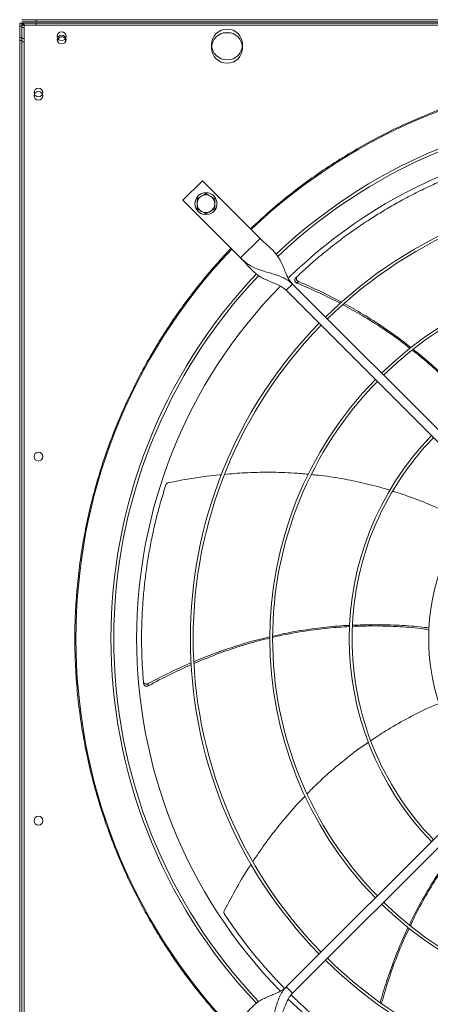
# Model space of a CAD drawing. Units: millimetres. Extents: x 301 to 17101, y 39 to 11919.
# Drawn here: x 6383 to 6756, y 9087 to 9979 of the extents above; entities that cross this region are included whole.
import ezdxf

# ---------------------------------------------------------------- set-up
doc = ezdxf.new("R2010")
doc.units = ezdxf.units.MM

# ---------------------------------------------------------------- blocks, each defined once
blk = doc.blocks.new('fan_top')
at = {"color": 7, "linetype": 'Continuous', "lineweight": 15}
for p, q in [((6045.47, 9621.97), (6047.47, 9621.97)), ((6045.47, 9621.97), (6045.47, 9608.97)), ((6047.47, 9621.97), (6045.47, 9621.97)), ((6060.47, 9624.97), (6047.47, 9624.97)), ((6047.47, 9624.97), (6060.47, 9624.97)), ((6047.47, 9622.97), (6060.47, 9622.97)), ((6047.47, 9621.97), (6047.47, 9619.97)), ((6060.47, 9621.97), (6047.47, 9621.97)), ((6047.47, 9608.97), (6047.47, 9621.97)), ((6047.47, 9620.97), (6049.47, 9620.97)), ((6049.47, 9620.97), (6049.47, 9607.97)), ((6060.47, 9622.97), (6060.47, 9624.97)), ((6060.47, 9624.97), (7156.47, 9624.97)), ((6060.47, 9624.97), (7156.47, 9624.97)), ((6060.47, 9622.97), (7156.47, 9622.97)), ((6060.47, 9619.97), (6060.47, 9621.97)), ((6060.47, 9621.97), (7156.47, 9621.97)), ((6045.47, 9618.97), (6045.47, 9605.97)), ((6047.47, 9618.97), (6045.47, 9618.97)), ((6047.47, 9619.97), (6047.47, 9618.97)), ((6047.47, 9619.97), (6060.47, 9619.97)), ((6047.47, 9605.97), (6047.47, 9618.97)), ((6047.47, 9617.97), (6049.47, 9617.97)), ((6049.47, 9617.97), (6049.47, 9604.97)), ((6060.47, 9619.97), (7156.47, 9619.97)), ((6229.76, 9612.97), (6237.17, 9612.97)), ((6045.47, 9608.97), (6045.47, 8512.97)), ((6045.47, 9608.97), (6047.47, 9608.97)), ((6045.47, 9605.97), (6047.47, 9605.97)), ((6047.47, 9608.97), (6047.47, 8512.97)), ((6047.47, 8519.97), (6047.47, 9607.97)), ((6047.47, 9607.97), (6049.47, 9607.97)), ((6047.47, 9604.97), (6049.47, 9604.97)), ((6049.47, 8519.97), (6049.47, 9607.97)), ((6211.07, 9479.04), (6193.39, 9461.36)), ((6263.4, 9426.72), (6211.07, 9479.04)), ((6193.39, 9461.36), (6245.72, 9409.04)), ((6245.72, 9409.04), (6263.4, 9426.72)), ((6287.09, 9379.69), (6292.74, 9385.35)), ((6493.23, 9173.55), (6287.09, 9379.69)), ((6292.74, 9385.35), (6498.89, 9179.2)), ((6287.09, 8748.25), (6493.23, 8954.4)), ((6498.89, 8948.74), (6292.74, 8742.59)), ((6292.74, 8742.59), (6287.09, 8748.25))]:
    blk.add_line(p, q, dxfattribs=at)
at = {"color": 7, "linetype": 'Continuous', "lineweight": 15, "flags": 128}
blk.add_lwpolyline([(6080.25, 9604.6), (6080.15, 9604.83), (6079.97, 9605.97)], dxfattribs=at)
at = {"color": 7, "linetype": 'Continuous', "lineweight": 15}
for centre, radius in [((6083.47, 9609.97), 4), ((6233.47, 9602.47), 14), ((6233.47, 9599.47), 14), ((6083.47, 9606.97), 4), ((6062.47, 9558.97), 4), ((6062.47, 9555.97), 4), ((6214.25, 9458.18), 10), ((6062.47, 9228.97), 4), ((6062.47, 8898.97), 4)]:
    blk.add_circle(centre, radius, dxfattribs=at)
for centre, radius, start, end in [((6083.47, 9605.97), 3.5, 336.87269, 180), ((6608.47, 9063.97), 512.04, 90, 133.60114), ((6608.47, 9063.97), 480.25, 46.51215, 133.49276), ((6608.47, 9063.97), 477.75, 46.46559, 133.53207), ((6608.47, 9063.97), 457, 90, 134.36005), ((6608.47, 9063.97), 408.25, 45.56139, 134.43861), ((6608.47, 9063.97), 405.75, 45.56485, 134.43515), ((6214.25, 9458.18), 8, 120, 180), ((6214.25, 9458.18), 8, 60, 120), ((6214.25, 9458.18), 8, 0, 60), ((6214.25, 9458.18), 8, 180, 240), ((6214.25, 9458.18), 8, 240, 300), ((6214.25, 9458.18), 8, 300, 0), ((6608.47, 9063.97), 512.04, 136.39886, 223.60114), ((6608.47, 9063.97), 336.25, 45.6816, 134.3184), ((6608.47, 9063.97), 333.75, 45.68671, 134.31329), ((6608.47, 9063.97), 480.25, 136.51227, 223.49211), ((6608.47, 9063.97), 477.75, 136.46539, 180), ((6608.47, 9063.97), 457, 135.63667, 224.36522), ((6608.47, 9063.97), 408.25, 135.56139, 224.43861), ((6608.47, 9063.97), 405.75, 135.56485, 180), ((6608.47, 9063.97), 336.25, 135.6816, 224.3184), ((6608.47, 9063.97), 333.75, 135.68671, 180), ((6608.47, 9063.97), 264.25, 135.86733, 224.13267), ((6608.47, 9063.97), 261.75, 135.87561, 180), ((6608.47, 9063.97), 192.25, 136.1922, 223.8078), ((6608.47, 9063.97), 477.75, 180, 223.53153), ((6608.47, 9063.97), 405.75, 180, 224.43515), ((6608.47, 9063.97), 333.75, 180, 224.31329), ((6608.47, 9063.97), 261.75, 180, 224.12439), ((6608.47, 9063.97), 336.25, 225.6816, 314.3184), ((6608.47, 9063.97), 333.75, 225.68671, 314.31329), ((6608.47, 9063.97), 405.75, 225.56485, 314.43515), ((6608.47, 9063.97), 408.25, 225.56139, 314.43861), ((6608.47, 9063.97), 457, 225.638, 314.36396)]:
    blk.add_arc(centre, radius, start, end, dxfattribs=at)
for points, knots in [([(6254.67, 9435.44), (6260.54, 9440.89), (6272.28, 9451.77), (6290.92, 9467.1), (6310.3, 9481.66), (6330.51, 9495.37), (6351.41, 9508.15), (6373.01, 9519.96), (6395.17, 9530.74), (6417.87, 9540.46), (6441, 9549.07), (6464.49, 9556.55), (6488.27, 9562.89), (6512.22, 9568.05), (6536.31, 9572.06), (6560.38, 9574.88), (6584.45, 9576.64), (6600.46, 9576.86), (6608.47, 9576.97)], [0, 0, 0, 0, 0.061508, 0.123016, 0.185366, 0.247717, 0.310642, 0.373568, 0.436783, 0.5, 0.563216, 0.626433, 0.689357, 0.752283, 0.814632, 0.876984, 0.938491, 1, 1, 1, 1]), ([(6449.03, 9487.45), (6444.22, 9485.59), (6434.6, 9481.86), (6420.38, 9475.62), (6406.34, 9468.92), (6392.76, 9461.84), (6379.66, 9454.46), (6367.05, 9446.79), (6354.71, 9438.72), (6342.6, 9430.23), (6330.76, 9421.34), (6319.2, 9412.03), (6307.93, 9402.39), (6300.7, 9395.66), (6297.09, 9392.3)], [0, 0, 0, 0, 0.08531, 0.170621, 0.256312, 0.342002, 0.423375, 0.504748, 0.586466, 0.668184, 0.750964, 0.833744, 0.916872, 1, 1, 1, 1]), ([(6210.25, 9465.11), (6209.58, 9464.72), (6208.23, 9463.94), (6206.92, 9463.18), (6206.25, 9462.8)], [0, 0, 0, 0, 0.494496, 1, 1, 1, 1]), ([(6206.25, 9462.8), (6206.25, 9462.05), (6206.25, 9460.54), (6206.25, 9458.97), (6206.25, 9458.18)], [0, 0, 0, 0, 0.495458, 1, 1, 1, 1]), ([(6214.25, 9467.42), (6213.6, 9467.05), (6212.29, 9466.29), (6210.94, 9465.51), (6210.25, 9465.11)], [0, 0, 0, 0, 0.495456, 1, 1, 1, 1]), ([(6218.25, 9465.11), (6217.58, 9465.5), (6216.23, 9466.28), (6214.92, 9467.04), (6214.25, 9467.42)], [0, 0, 0, 0, 0.494524, 1, 1, 1, 1]), ([(6222.25, 9462.8), (6221.6, 9463.18), (6220.29, 9463.93), (6218.94, 9464.72), (6218.25, 9465.11)], [0, 0, 0, 0, 0.495456, 1, 1, 1, 1]), ([(6222.25, 9458.18), (6222.25, 9458.96), (6222.25, 9460.52), (6222.25, 9462.04), (6222.25, 9462.8)], [0, 0, 0, 0, 0.494516, 1, 1, 1, 1]), ([(6206.25, 9458.18), (6206.25, 9457.41), (6206.25, 9455.84), (6206.25, 9454.33), (6206.25, 9453.56)], [0, 0, 0, 0, 0.49451, 1, 1, 1, 1]), ([(6206.25, 9453.56), (6206.9, 9453.19), (6208.21, 9452.43), (6209.57, 9451.65), (6210.25, 9451.25)], [0, 0, 0, 0, 0.49547, 1, 1, 1, 1]), ([(6210.25, 9451.25), (6210.92, 9450.87), (6212.28, 9450.09), (6213.59, 9449.33), (6214.25, 9448.95)], [0, 0, 0, 0, 0.494507, 1, 1, 1, 1]), ([(6214.25, 9448.95), (6214.9, 9449.32), (6216.21, 9450.08), (6217.57, 9450.86), (6218.25, 9451.25)], [0, 0, 0, 0, 0.495445, 1, 1, 1, 1]), ([(6218.25, 9451.25), (6218.92, 9451.64), (6220.28, 9452.42), (6221.59, 9453.18), (6222.25, 9453.56)], [0, 0, 0, 0, 0.49451, 1, 1, 1, 1]), ([(6222.25, 9453.56), (6222.25, 9454.31), (6222.25, 9455.83), (6222.25, 9457.39), (6222.25, 9458.18)], [0, 0, 0, 0, 0.4954521, 1, 1, 1, 1]), ([(6292.74, 9385.35), (6291.88, 9386.33), (6290.08, 9388.4), (6288.05, 9392.18), (6286.21, 9396.38), (6284.43, 9400.84), (6282.47, 9405.29), (6280.18, 9409.43), (6277.47, 9413.19), (6274.35, 9416.58), (6270.86, 9419.84), (6267.11, 9423.13), (6264.64, 9425.52), (6263.4, 9426.72)], [0, 0, 0, 0, 0.071506, 0.1498551, 0.2357933, 0.328306, 0.4256509, 0.5258846, 0.6214397, 0.7168343, 0.8114006, 0.905417, 1, 1, 1, 1]), ([(6236.99, 8710.18), (6232.42, 8715.09), (6223.26, 8724.92), (6210.18, 8740.46), (6197.54, 8756.64), (6185.4, 8773.58), (6173.89, 8791.1), (6163.06, 8809.17), (6152.91, 8827.78), (6143.47, 8846.95), (6134.69, 8866.85), (6126.66, 8887.36), (6119.41, 8908.55), (6113.07, 8930.13), (6107.64, 8952.11), (6103.2, 8974.28), (6099.75, 8996.58), (6097.29, 9018.93), (6095.8, 9041.42), (6095.3, 9064.11), (6095.81, 9086.93), (6097.35, 9109.82), (6099.91, 9132.58), (6103.46, 9155.13), (6107.97, 9177.28), (6113.39, 9198.98), (6119.66, 9220.16), (6126.8, 9240.95), (6134.79, 9261.33), (6143.63, 9281.35), (6153.26, 9300.85), (6163.63, 9319.77), (6174.63, 9338.02), (6186.18, 9355.49), (6198.21, 9372.18), (6210.64, 9388.04), (6223.5, 9403.29), (6232.5, 9412.94), (6236.99, 9417.77)], [0, 0, 0, 0, 0.025804, 0.051604, 0.078039, 0.104652, 0.131677, 0.158542, 0.185596, 0.213102, 0.240616, 0.269171, 0.297721, 0.326606, 0.355574, 0.384714, 0.413446, 0.442235, 0.471113, 0.5, 0.529411, 0.558815, 0.588121, 0.617376, 0.646495, 0.674945, 0.703299, 0.731338, 0.759384, 0.787397, 0.815404, 0.842923, 0.870277, 0.897249, 0.923386, 0.949317, 0.974656, 1, 1, 1, 1]), ([(6245.72, 9409.04), (6246.99, 9407.72), (6249.52, 9405.1), (6252.99, 9401.13), (6256.45, 9397.48), (6260.11, 9394.27), (6264.1, 9391.58), (6268.64, 9389.25), (6273.64, 9387.19), (6278.75, 9385.09), (6283.4, 9382.83), (6285.9, 9380.7), (6287.09, 9379.69)], [0, 0, 0, 0, 0.100284, 0.200021, 0.30048, 0.401769, 0.502978, 0.602599, 0.715424, 0.82034, 0.915112, 1, 1, 1, 1]), ([(6292.74, 9385.35), (6291.37, 9386.56), (6288.62, 9388.98), (6283.76, 9391.55), (6278.64, 9393.54), (6273.34, 9395.1), (6268.1, 9396.54), (6262.83, 9398.16), (6257.82, 9400.19), (6253.23, 9402.8), (6249.23, 9405.73), (6246.85, 9407.98), (6245.72, 9409.04)], [0, 0, 0, 0, 0.1002813, 0.200019, 0.3004771, 0.4017655, 0.5029789, 0.6025974, 0.715422, 0.8203413, 0.9151098, 1, 1, 1, 1]), ([(6295.63, 9390.91), (6295.42, 9390.67), (6295.01, 9390.19), (6294.77, 9389.26), (6294.85, 9388.3), (6295.26, 9387.41), (6295.92, 9386.69), (6296.48, 9386.4), (6296.74, 9386.27)], [0, 0, 0, 0, 0.169182, 0.338373, 0.507685, 0.678515, 0.851569, 1, 1, 1, 1]), ([(6297.09, 9392.3), (6296.88, 9392.06), (6296.47, 9391.58), (6296.22, 9390.65), (6296.29, 9389.7), (6296.7, 9388.8), (6297.35, 9388.08), (6297.91, 9387.79), (6298.16, 9387.66)], [0, 0, 0, 0, 0.169683, 0.339366, 0.509208, 0.680563, 0.854168, 1, 1, 1, 1]), ([(6335.96, 9367.94), (6329.75, 9371.12), (6316.9, 9377.7), (6303.61, 9383.35), (6296.74, 9386.27)], [0, 0, 0, 0, 0.482997, 1, 1, 1, 1]), ([(6298.16, 9387.66), (6304.97, 9384.68), (6318.19, 9378.91), (6330.97, 9372.23), (6337.17, 9368.99)], [0, 0, 0, 0, 0.515207, 1, 1, 1, 1]), ([(6399.3, 9327.04), (6396.75, 9329.06), (6388.64, 9335.53), (6374.18, 9345.48), (6356.48, 9356.75), (6344.32, 9363.4), (6338.45, 9366.61)], [0, 0, 0, 0, 0.134408, 0.427975, 0.724026, 1, 1, 1, 1]), ([(6339.63, 9367.65), (6345.4, 9364.43), (6357.42, 9357.74), (6374.94, 9346.44), (6389.39, 9336.38), (6397.55, 9329.85), (6400.18, 9327.75)], [0, 0, 0, 0, 0.273182, 0.568223, 0.860753, 1, 1, 1, 1]), ([(6402.1, 9326.23), (6404.25, 9324.56), (6411.84, 9318.65), (6424.2, 9307.69), (6439.03, 9293.29), (6448.73, 9283.28), (6453.27, 9277.92), (6453.35, 9277.82)], [0, 0, 0, 0, 0.1158885, 0.4086633, 0.7012476, 0.9944067, 1, 1, 1, 1]), ([(6452.46, 9277.2), (6448.05, 9282.06), (6439, 9292.04), (6424.2, 9306.25), (6411.55, 9317.54), (6403.61, 9323.68), (6401.24, 9325.51)], [0, 0, 0, 0, 0.279086, 0.572801, 0.872677, 1, 1, 1, 1]), ([(6228.25, 9212.64), (6227.76, 9212.6), (6219.52, 9211.98), (6203.49, 9209.7), (6188.09, 9206.84), (6180.31, 9205.39)], [0, 0, 0, 0, 0.030921, 0.510406, 1, 1, 1, 1]), ([(6307.12, 9212.91), (6302.79, 9213.33), (6291.11, 9214.48), (6271.87, 9214.92), (6250.87, 9214.57), (6237.31, 9213.39), (6231.21, 9212.86)], [0, 0, 0, 0, 0.171778, 0.463115, 0.758455, 1, 1, 1, 1]), ([(6381.18, 9198.42), (6380.36, 9198.69), (6372.84, 9201.19), (6358.26, 9204.83), (6337.33, 9209.17), (6321.11, 9211.73), (6311.82, 9212.5), (6309.76, 9212.68)], [0, 0, 0, 0, 0.035392, 0.325922, 0.616782, 0.914884, 1, 1, 1, 1]), ([(6177.97, 9203.36), (6176.43, 9198.43), (6173.35, 9188.59), (6169.35, 9173.58), (6165.84, 9158.42), (6162.9, 9143.39), (6160.52, 9128.55), (6158.65, 9113.91), (6157.26, 9099.23), (6156.35, 9084.47), (6155.92, 9069.67), (6155.98, 9054.82), (6156.5, 9040.01), (6157.25, 9030.16), (6157.63, 9025.23)], [0, 0, 0, 0, 0.08531, 0.170621, 0.256312, 0.342002, 0.423375, 0.504748, 0.586466, 0.668184, 0.750963, 0.833743, 0.916871, 1, 1, 1, 1]), ([(6180.31, 9205.39), (6179.97, 9205.29), (6179.31, 9205.09), (6178.51, 9204.41), (6178.11, 9203.78), (6177.99, 9203.41), (6177.97, 9203.36)], [0, 0, 0, 0, 0.316057, 0.632163, 0.946225, 1, 1, 1, 1]), ([(6448.54, 9170.4), (6445.27, 9172.17), (6435.57, 9177.41), (6419, 9184.83), (6400.63, 9192.23), (6388.73, 9196), (6383.61, 9197.62)], [0, 0, 0, 0, 0.158094, 0.468952, 0.771697, 1, 1, 1, 1]), ([(6347.12, 9076.1), (6353.2, 9076.34), (6366.41, 9076.86), (6386.82, 9076.3), (6403.92, 9075.27), (6413.85, 9074.04), (6416.63, 9073.69)], [0, 0, 0, 0, 0.262276, 0.569174, 0.879114, 1, 1, 1, 1]), ([(6344.58, 9074.95), (6338, 9074.54), (6324.53, 9073.68), (6304.16, 9070.97), (6287.43, 9068.11), (6277.66, 9065.73), (6274.74, 9065.02)], [0, 0, 0, 0, 0.279944, 0.573094, 0.872391, 1, 1, 1, 1]), ([(6274.78, 9066.15), (6277.42, 9066.79), (6286.77, 9069.03), (6303.03, 9071.86), (6323.53, 9074.48), (6337.42, 9075.82), (6344.46, 9076.03), (6344.61, 9076.03)], [0, 0, 0, 0, 0.115475, 0.408176, 0.700682, 0.993766, 1, 1, 1, 1]), ([(6416.54, 9072.18), (6413.99, 9072.53), (6404.32, 9073.86), (6387.58, 9075.01), (6366.95, 9075.73), (6353.52, 9075.28), (6347.08, 9075.06)], [0, 0, 0, 0, 0.110824, 0.420881, 0.722498, 1, 1, 1, 1]), ([(6203.33, 9043.08), (6209.48, 9045.61), (6222.24, 9050.85), (6242.02, 9057.51), (6258.88, 9062.53), (6269.07, 9064.84), (6272.35, 9065.58)], [0, 0, 0, 0, 0.274311, 0.569049, 0.861278, 1, 1, 1, 1]), ([(6272.36, 9064.45), (6269.19, 9063.73), (6259.09, 9061.42), (6242.3, 9056.32), (6222.41, 9049.49), (6209.58, 9044.11), (6203.38, 9041.5)], [0, 0, 0, 0, 0.133911, 0.427021, 0.722612, 1, 1, 1, 1]), ([(6161.92, 9023.18), (6168.5, 9026.65), (6181.28, 9033.41), (6194.51, 9039.25), (6200.94, 9042.09)], [0, 0, 0, 0, 0.513911, 1, 1, 1, 1]), ([(6201.05, 9040.51), (6194.64, 9037.61), (6181.44, 9031.65), (6168.69, 9024.76), (6162.13, 9021.2)], [0, 0, 0, 0, 0.484891, 1, 1, 1, 1]), ([(6157.63, 9025.23), (6157.69, 9024.92), (6157.8, 9024.3), (6158.37, 9023.53), (6159.17, 9022.99), (6160.12, 9022.75), (6161.09, 9022.81), (6161.66, 9023.06), (6161.92, 9023.18)], [0, 0, 0, 0, 0.169685, 0.339381, 0.50921, 0.680579, 0.854187, 1, 1, 1, 1]), ([(6157.8, 9023.23), (6157.86, 9022.92), (6157.98, 9022.3), (6158.56, 9021.53), (6159.35, 9020.99), (6160.31, 9020.76), (6161.28, 9020.82), (6161.86, 9021.08), (6162.13, 9021.2)], [0, 0, 0, 0, 0.169184, 0.33838, 0.507686, 0.67852, 0.851563, 1, 1, 1, 1]), ([(6425.5, 9005.27), (6422.1, 9003.83), (6411.96, 8999.52), (6395.84, 8991.2), (6378.57, 8981.42), (6368.16, 8974.44), (6363.66, 8971.43)], [0, 0, 0, 0, 0.157209, 0.467683, 0.770055, 1, 1, 1, 1]), ([(6361.57, 8970.06), (6360.87, 8969.6), (6354.25, 8965.29), (6342.34, 8956.18), (6325.89, 8942.51), (6313.79, 8931.45), (6307.41, 8924.69), (6306.01, 8923.2)], [0, 0, 0, 0, 0.034362, 0.325486, 0.616938, 0.915649, 1, 1, 1, 1]), ([(6304.11, 8921.2), (6301.08, 8918.09), (6292.91, 8909.68), (6280.59, 8894.92), (6267.74, 8878.26), (6260.19, 8866.89), (6256.78, 8861.76)], [0, 0, 0, 0, 0.171026, 0.462113, 0.7572, 1, 1, 1, 1]), ([(6398.74, 8804.51), (6399.88, 8806.95), (6403.94, 8815.63), (6411.86, 8830.09), (6422.6, 8847.76), (6430.22, 8859.46), (6434.46, 8865.11), (6434.56, 8865.24)], [0, 0, 0, 0, 0.114483, 0.407248, 0.69982, 0.992969, 1, 1, 1, 1]), ([(6435.37, 8864.53), (6431.58, 8859.12), (6423.85, 8848.05), (6413.26, 8830.42), (6405.08, 8815.58), (6400.86, 8806.49), (6399.61, 8803.78)], [0, 0, 0, 0, 0.280583, 0.573954, 0.873476, 1, 1, 1, 1]), ([(6255.27, 8859.53), (6254.95, 8859.08), (6250.27, 8852.21), (6242.03, 8838.21), (6234.67, 8824.39), (6230.95, 8817.4)], [0, 0, 0, 0, 0.0340962, 0.51201, 1, 1, 1, 1]), ([(6230.95, 8817.4), (6230.82, 8817.07), (6230.56, 8816.43), (6230.59, 8815.38), (6230.84, 8814.68), (6231.05, 8814.35), (6231.08, 8814.3)], [0, 0, 0, 0, 0.316043, 0.632161, 0.946216, 1, 1, 1, 1]), ([(6231.08, 8814.3), (6233.97, 8810.03), (6239.74, 8801.48), (6248.99, 8789), (6258.65, 8776.8), (6268.58, 8765.14), (6277.55, 8755.2), (6283.29, 8749.36), (6285.58, 8747.03)], [0, 0, 0, 0, 0.1786164, 0.3572339, 0.536647, 0.7160594, 0.8864323, 1, 1, 1, 1]), ([(6372.2, 8734.22), (6374.06, 8740.59), (6377.92, 8753.83), (6385.04, 8773.45), (6391.63, 8789.75), (6396.17, 8799.14), (6397.62, 8802.15)], [0, 0, 0, 0, 0.27428, 0.569249, 0.861708, 1, 1, 1, 1]), ([(6398.52, 8801.46), (6397.11, 8798.55), (6392.63, 8789.22), (6386.14, 8772.92), (6379.09, 8753.14), (6375.31, 8739.79), (6373.49, 8733.34)], [0, 0, 0, 0, 0.133685, 0.427283, 0.723366, 1, 1, 1, 1]), ([(6287.09, 8748.25), (6286.1, 8747.39), (6284.04, 8745.59), (6280.25, 8743.56), (6276.06, 8741.71), (6271.6, 8739.94), (6267.15, 8737.98), (6263, 8735.69), (6259.25, 8732.97), (6255.85, 8729.85), (6252.6, 8726.36), (6249.31, 8722.62), (6246.92, 8720.14), (6245.72, 8718.9)], [0, 0, 0, 0, 0.071506, 0.149856, 0.235793, 0.328307, 0.425651, 0.525886, 0.62144, 0.716834, 0.811401, 0.905416, 1, 1, 1, 1]), ([(6287.09, 8748.25), (6285.87, 8746.87), (6283.46, 8744.13), (6280.89, 8739.26), (6278.9, 8734.14), (6277.33, 8728.85), (6275.9, 8723.6), (6274.28, 8718.34), (6272.25, 8713.32), (6269.63, 8708.73), (6266.7, 8704.74), (6264.46, 8702.35), (6263.4, 8701.23)], [0, 0, 0, 0, 0.10028, 0.200019, 0.300478, 0.401766, 0.502978, 0.602597, 0.715422, 0.820343, 0.91511, 1, 1, 1, 1]), ([(6263.4, 8701.23), (6264.71, 8702.49), (6267.34, 8705.03), (6271.3, 8708.5), (6274.96, 8711.96), (6278.17, 8715.61), (6280.85, 8719.6), (6283.19, 8724.15), (6285.24, 8729.15), (6287.34, 8734.25), (6289.61, 8738.91), (6291.74, 8741.41), (6292.74, 8742.59)], [0, 0, 0, 0, 0.100284, 0.200021, 0.300479, 0.401769, 0.502979, 0.602599, 0.715423, 0.820341, 0.915112, 1, 1, 1, 1]), ([(6291.54, 8741.06), (6294.22, 8738.44), (6300.43, 8732.38), (6310.56, 8723.28), (6321.85, 8713.71), (6333.5, 8704.5), (6345.4, 8695.67), (6353.57, 8690.11), (6357.66, 8687.34)], [0, 0, 0, 0, 0.130821, 0.302579, 0.476568, 0.650556, 0.825278, 1, 1, 1, 1])]:
    blk.add_open_spline(points, degree=3, knots=knots, dxfattribs=at)
for points in [[(6295.63, 9390.91), (6297.09, 9392.3)], [(6296.74, 9386.27), (6298.16, 9387.66)], [(6157.8, 9023.23), (6157.63, 9025.23)], [(6162.13, 9021.2), (6161.92, 9023.18)]]:
    blk.add_open_spline(points, degree=1, dxfattribs=at)

msp = doc.modelspace()

# ---------------------------------------------------------------- block references
msp.add_blockref('fan_top', (337.969, 354.047))

doc.saveas('drawing.dxf')
